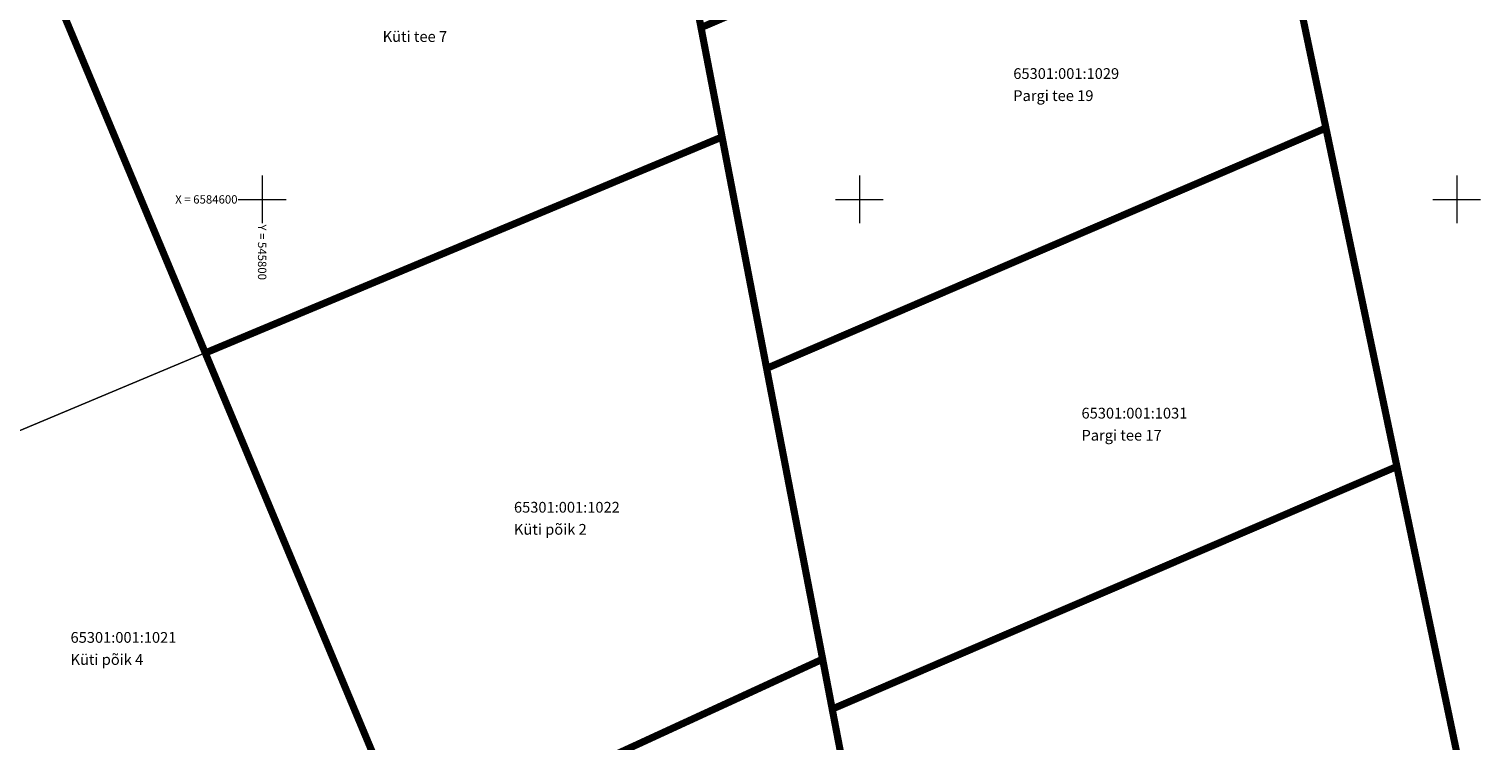
# Model space of a CAD drawing. Units: metres. Extents: x 545338 to 546167, y 6584497 to 6585670.
# Drawn here: x 545825 to 545946, y 6585307 to 6585366 of the extents above; entities that cross this region are included whole.
import ezdxf
from ezdxf.enums import TextEntityAlignment as Align

# ---------------------------------------------------------------- set-up
doc = ezdxf.new("R2010")
doc.units = ezdxf.units.M
doc.linetypes.add('KATASTRIPIIR', pattern=[0.02, 0.01, 0.01])
doc.layers.add('PIIR', color=36, linetype='Continuous')
doc.layers.add('VORK', color=7, linetype='Continuous')
doc.styles.add('Style-INTL_ISO', font='INTL_ISO.shx')

# ---------------------------------------------------------------- blocks, each defined once
blk = doc.blocks.new('VKORIS')
at = {"layer": 'VORK', "linetype": 'Continuous', "lineweight": 13}
for p, q in [((0, 4), (0, -4)), ((-4, 0), (4, 0))]:
    blk.add_line(p, q, dxfattribs=at)

msp = doc.modelspace()

# ---------------------------------------------------------------- linework, layer by layer
at = {"layer": 'PIIR', "color": 36, "linetype": 'KATASTRIPIIR', "lineweight": 13, "ltscale": 0.5, "const_width": 0.6}
msp.add_lwpolyline([(545976.71, 6585248.48), (545948.25, 6585395.12), (545921.37, 6585414.61), (545927.31, 6585386.25), (545933.24, 6585357.91), (545939.18, 6585329.56), (545945.11, 6585301.22), (545951.05, 6585272.83), (545956, 6585248.48)], dxfattribs=at)
for points in [[(545875.43, 6585394.86), (545825.14, 6585373.24), (545839.43, 6585339.07), (545882.69, 6585357.16), (545880.93, 6585366.32), (545875.43, 6585394.86)], [(545880.93, 6585366.32), (545882.69, 6585357.16), (545886.42, 6585337.78), (545932.36, 6585357.53), (545933.24, 6585357.91), (545927.31, 6585386.25), (545880.93, 6585366.32)], [(545882.69, 6585357.16), (545839.43, 6585339.07), (545853.39, 6585305.69), (545856.77, 6585297.61), (545891.11, 6585313.43), (545886.42, 6585337.78), (545882.69, 6585357.16)], [(545886.42, 6585337.78), (545891.11, 6585313.43), (545891.91, 6585309.25), (545937.85, 6585328.99), (545939.18, 6585329.56), (545933.24, 6585357.91), (545932.36, 6585357.53), (545886.42, 6585337.78)], [(545891.91, 6585309.25), (545897.41, 6585280.71), (545943.34, 6585300.46), (545945.11, 6585301.22), (545939.18, 6585329.56), (545937.85, 6585328.99), (545891.91, 6585309.25)], [(545891.11, 6585313.43), (545856.77, 6585297.61), (545862.56, 6585283.78), (545879.63, 6585242.95), (545902.8, 6585252.64), (545897.41, 6585280.71), (545891.91, 6585309.25), (545891.11, 6585313.43)]]:
    msp.add_lwpolyline(points, close=True, dxfattribs=at)
at = {"layer": 'PIIR', "color": 36, "linetype": 'KATASTRIPIIR', "lineweight": 13, "ltscale": 0.5}
for points in [[(545825.14, 6585373.24), (545788.39, 6585357.45), (545802.86, 6585323.77), (545839.43, 6585339.07)], [(545839.43, 6585339.07), (545802.86, 6585323.77), (545817.15, 6585290.53), (545853.39, 6585305.69)]]:
    msp.add_3dface(points, dxfattribs=at)

# ---------------------------------------------------------------- block references
at = {"layer": 'VORK', "linetype": 'Continuous', "lineweight": 13, "xscale": 0.5, "yscale": 0.5}
for p in [(545844.19, 6585351.93), (545894.19, 6585351.93), (545944.19, 6585351.93)]:
    msp.add_blockref('VKORIS', p, dxfattribs=at)

# ---------------------------------------------------------------- texts
at = {"layer": 'PIIR', "color": 36, "linetype": 'KATASTRIPIIR', "lineweight": 13, "style": 'Style-INTL_ISO'}
for s, p in [('Küti tee 7 ', (545854.28, 6585366.02)), ('Pargi tee 19 ', (545907.07, 6585361.07)), ('Pargi tee 17 ', (545912.78, 6585332.63)), ('Küti põik 2 ', (545865.27, 6585324.75)), ('Küti põik 4 ', (545828.15, 6585313.85))]:
    msp.add_text(s, height=0.9, dxfattribs=at).set_placement(p, align=Align.TOP_LEFT)
for s, p in [('65301:001:1029', (545907.07, 6585362.02)), ('65301:001:1031', (545912.78, 6585333.58)), ('65301:001:1022', (545865.27, 6585325.7)), ('65301:001:1021', (545828.15, 6585314.8))]:
    msp.add_text(s, height=0.9, dxfattribs=at).set_placement(p)
at = {"layer": 'VORK', "linetype": 'Continuous', "lineweight": 13, "style": 'Style-INTL_ISO'}
msp.add_text('X = 6584600', height=0.7, dxfattribs=at).set_placement((545842.13, 6585351.93), align=Align.MIDDLE_RIGHT)
msp.add_text('Y = 545800 ', height=0.7, rotation=270, dxfattribs=at).set_placement((545844.19, 6585349.83), align=Align.MIDDLE_LEFT)

doc.saveas('drawing.dxf')
